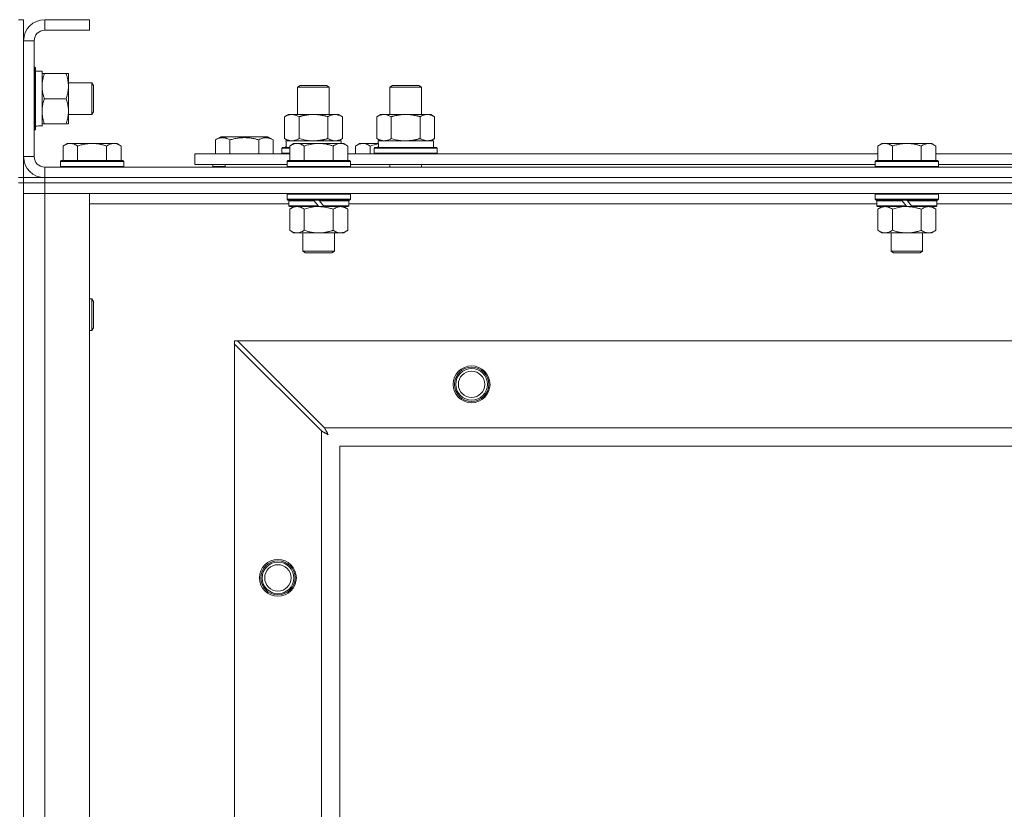
# Model space of a CAD drawing. Units: millimetres. Extents: x 0 to 45901, y -11 to 31500.
# Drawn here: x 15866 to 16240, y 24200 to 24500 of the extents above; entities that cross this region are included whole.
import ezdxf

# ---------------------------------------------------------------- set-up
doc = ezdxf.new("R2010")
doc.units = ezdxf.units.MM
doc.linetypes.add('K5LT_THIN', pattern=[0])
doc.layers.add('R', color=1, linetype='Continuous', true_color=0xff0000)
doc.layers.add('WELDING', color=7, linetype='Continuous', true_color=0xffffff)

msp = doc.modelspace()

# ---------------------------------------------------------------- linework, layer by layer
at = {"layer": 'R', "color": 7, "linetype": 'K5LT_THIN', "lineweight": 18}
for p, q in [((15865.44, 24499.93), (15867.44, 24499.93)), ((15867.44, 24499.93), (15867.44, 24491.93)), ((15875.44, 24499.93), (15875.44, 24495.93)), ((15892.44, 24499.93), (15875.44, 24499.93)), ((15892.44, 24499.93), (15892.44, 24495.93)), ((15892.44, 24495.93), (15875.44, 24495.93)), ((15867.44, 24491.93), (15867.44, 24447.93)), ((15871.44, 24491.93), (15867.44, 24491.93)), ((15871.44, 24491.93), (15871.44, 24447.93)), ((15871.44, 24481.93), (15871.64, 24481.93)), ((15871.64, 24481.93), (15871.64, 24457.93)), ((15871.64, 24481.93), (15871.94, 24481.76)), ((15871.94, 24481.76), (15871.94, 24458.1)), ((15871.94, 24480.43), (15874.44, 24480.43)), ((15874.44, 24480.43), (15874.44, 24459.69)), ((15874.44, 24479.43), (15875.29, 24479.43)), ((15875.29, 24479.43), (15883.59, 24479.43)), ((15883.59, 24479.43), (15884.44, 24479.43)), ((15884.44, 24479.43), (15884.44, 24474.68)), ((15884.44, 24475.93), (15893.37, 24475.93)), ((15884.44, 24474.68), (15884.44, 24460.43)), ((15893.37, 24475.93), (15893.94, 24474.93)), ((15893.37, 24475.93), (15893.37, 24463.93)), ((15893.94, 24474.93), (15893.94, 24464.93)), ((15971.44, 24474.35), (15972.44, 24474.93)), ((15971.44, 24463.93), (15971.44, 24474.35)), ((15971.44, 24474.35), (15982.64, 24474.35)), ((15972.44, 24474.93), (15981.77, 24474.93)), ((15981.77, 24474.93), (15982.44, 24474.93)), ((15983.44, 24474.35), (15982.44, 24474.93)), ((15982.64, 24474.35), (15983.44, 24474.35)), ((15983.44, 24463.93), (15983.44, 24474.35)), ((16006.44, 24474.35), (16007.44, 24474.93)), ((16006.44, 24474.35), (16017.64, 24474.35)), ((16006.44, 24463.93), (16006.44, 24474.35)), ((16007.44, 24474.93), (16016.77, 24474.93)), ((16016.77, 24474.93), (16017.44, 24474.93)), ((16018.44, 24474.35), (16017.44, 24474.93)), ((16017.64, 24474.35), (16018.44, 24474.35)), ((16018.44, 24463.93), (16018.44, 24474.35)), ((15875.29, 24469.93), (15883.59, 24469.93)), ((15884.44, 24463.93), (15893.37, 24463.93)), ((15893.37, 24463.93), (15893.94, 24464.93)), ((15966.47, 24463.08), (15967.94, 24463.93)), ((15966.47, 24454.78), (15966.47, 24463.08)), ((15967.94, 24463.93), (15977.44, 24463.93)), ((15971.96, 24454.78), (15971.96, 24463.08)), ((15977.44, 24463.93), (15986.94, 24463.93)), ((15982.93, 24454.78), (15982.93, 24463.08)), ((15988.41, 24463.08), (15986.94, 24463.93)), ((15988.41, 24454.78), (15988.41, 24463.08)), ((16001.47, 24463.08), (16002.94, 24463.93)), ((16001.47, 24454.78), (16001.47, 24463.08)), ((16002.94, 24463.93), (16012.44, 24463.93)), ((16006.96, 24454.78), (16006.96, 24463.08)), ((16012.44, 24463.93), (16021.94, 24463.93)), ((16017.93, 24454.78), (16017.93, 24463.08)), ((16023.41, 24463.08), (16021.94, 24463.93)), ((16023.41, 24454.78), (16023.41, 24463.08)), ((15874.44, 24459.48), (15873.06, 24459.56)), ((15875.29, 24460.43), (15874.44, 24460.43)), ((15874.44, 24459.48), (15874.44, 24459.69)), ((15875.29, 24460.43), (15883.59, 24460.43)), ((15884.44, 24460.43), (15883.59, 24460.43)), ((15871.44, 24457.93), (15871.64, 24457.93)), ((15871.64, 24457.93), (15871.94, 24458.1)), ((15940.24, 24454.28), (15942.24, 24455.43)), ((15960.18, 24455.43), (15942.24, 24455.43)), ((15962.18, 24454.28), (15960.18, 24455.43)), ((15966.47, 24454.78), (15967.94, 24453.93)), ((15988.41, 24454.78), (15986.94, 24453.93)), ((16001.47, 24454.78), (16002.94, 24453.93)), ((16023.41, 24454.78), (16021.94, 24453.93)), ((15883.92, 24452.93), (15882.44, 24451.93)), ((15882.44, 24446.43), (15882.44, 24451.93)), ((15883.92, 24452.93), (15885.19, 24452.93)), ((15885.19, 24452.93), (15893.44, 24452.93)), ((15887.94, 24446.43), (15887.94, 24451.93)), ((15893.44, 24452.93), (15901.69, 24452.93)), ((15898.94, 24446.43), (15898.94, 24451.93)), ((15901.69, 24452.93), (15902.97, 24452.93)), ((15902.97, 24452.93), (15904.44, 24451.93)), ((15904.44, 24446.43), (15904.44, 24451.93)), ((15940.24, 24454.28), (15940.24, 24448.93)), ((15945.72, 24454.28), (15945.72, 24448.93)), ((15956.69, 24454.28), (15956.69, 24448.93)), ((15962.18, 24454.28), (15962.18, 24448.93)), ((15965.44, 24451.13), (15965.62, 24451.43)), ((15965.44, 24449.23), (15965.44, 24451.13)), ((15965.44, 24451.13), (15968.44, 24451.13)), ((15965.62, 24451.43), (15968.44, 24451.43)), ((15966.99, 24453.93), (15987.94, 24453.93)), ((15967.07, 24452.55), (15967, 24451.43)), ((15969.92, 24452.93), (15968.44, 24451.93)), ((15968.44, 24446.43), (15968.44, 24451.93)), ((15969.92, 24452.93), (15971.19, 24452.93)), ((15971.19, 24452.93), (15979.44, 24452.93)), ((15973.94, 24446.43), (15973.94, 24451.93)), ((15979.44, 24452.93), (15987.69, 24452.93)), ((15984.94, 24446.43), (15984.94, 24451.93)), ((15987.69, 24452.93), (15988.97, 24452.93)), ((15987.94, 24452.93), (15987.94, 24453.93)), ((15988.97, 24452.93), (15990.44, 24451.93)), ((15990.44, 24446.43), (15990.44, 24451.93)), ((15994.92, 24452.93), (15993.44, 24451.93)), ((15993.44, 24448.93), (15993.44, 24451.93)), ((15994.92, 24452.93), (15996.19, 24452.93)), ((15996.19, 24452.93), (16002.05, 24452.93)), ((15998.94, 24448.93), (15998.94, 24451.93)), ((16000.44, 24451.13), (16000.62, 24451.43)), ((16000.44, 24449.23), (16000.44, 24451.13)), ((16000.44, 24451.13), (16024.44, 24451.13)), ((16000.62, 24451.43), (16024.27, 24451.43)), ((16001.99, 24453.93), (16022.94, 24453.93)), ((16002.07, 24452.55), (16002, 24451.43)), ((16022.94, 24451.43), (16022.94, 24453.93)), ((16024.44, 24451.13), (16024.27, 24451.43)), ((16024.44, 24449.23), (16024.44, 24451.13)), ((16193.12, 24452.93), (16191.64, 24451.93)), ((16191.64, 24446.43), (16191.64, 24451.93)), ((16193.12, 24452.93), (16194.39, 24452.93)), ((16194.39, 24452.93), (16202.64, 24452.93)), ((16197.14, 24446.43), (16197.14, 24451.93)), ((16202.64, 24452.93), (16210.89, 24452.93)), ((16208.14, 24446.43), (16208.14, 24451.93)), ((16210.89, 24452.93), (16212.17, 24452.93)), ((16212.17, 24452.93), (16213.64, 24451.93)), ((16213.64, 24446.43), (16213.64, 24451.93)), ((15867.44, 24447.93), (15871.44, 24447.93)), ((15867.44, 24447.93), (15867.44, 24439.93)), ((15932.44, 24444.93), (15932.44, 24448.93)), ((15932.44, 24448.93), (15968.44, 24448.93)), ((15965.44, 24449.23), (15965.62, 24448.93)), ((15965.44, 24449.23), (15968.44, 24449.23)), ((15990.44, 24448.93), (16191.64, 24448.93)), ((16000.44, 24449.23), (16000.62, 24448.93)), ((16000.44, 24449.23), (16024.44, 24449.23)), ((16024.44, 24449.23), (16024.27, 24448.93)), ((16213.64, 24448.93), (16414.84, 24448.93)), ((15875.44, 24443.93), (17199.44, 24443.93)), ((15875.44, 24443.93), (15875.44, 24439.93)), ((15881.74, 24446.43), (15881.44, 24446.13)), ((15881.44, 24444.23), (15881.44, 24446.13)), ((15881.44, 24446.13), (15905.44, 24446.13)), ((15881.44, 24444.23), (15881.74, 24443.93)), ((15881.44, 24444.23), (15905.44, 24444.23)), ((15881.74, 24446.43), (15905.14, 24446.43)), ((15905.14, 24446.43), (15905.44, 24446.13)), ((15905.44, 24444.23), (15905.14, 24443.93)), ((15905.44, 24444.23), (15905.44, 24446.13)), ((15932.44, 24444.93), (15967.44, 24444.93)), ((15939.21, 24444.23), (15939.21, 24444.93)), ((15939.21, 24444.23), (15939.38, 24443.93)), ((15939.21, 24444.23), (15943.94, 24444.23)), ((15943.94, 24444.93), (15943.94, 24443.93)), ((15943.94, 24444.93), (15943.94, 24443.93)), ((15967.74, 24446.43), (15967.44, 24446.13)), ((15967.44, 24444.23), (15967.44, 24446.13)), ((15967.44, 24446.13), (15991.44, 24446.13)), ((15967.44, 24444.23), (15967.74, 24443.93)), ((15967.44, 24444.23), (15991.44, 24444.23)), ((15967.74, 24446.43), (15991.14, 24446.43)), ((15991.14, 24446.43), (15991.44, 24446.13)), ((15991.44, 24444.23), (15991.14, 24443.93)), ((15991.44, 24444.23), (15991.44, 24446.13)), ((15991.44, 24444.93), (16190.64, 24444.93)), ((16006.44, 24443.93), (16006.44, 24444.93)), ((16018.44, 24443.93), (16018.44, 24444.93)), ((16190.94, 24446.43), (16190.64, 24446.13)), ((16190.64, 24444.23), (16190.64, 24446.13)), ((16190.64, 24446.13), (16214.64, 24446.13)), ((16190.64, 24444.23), (16190.94, 24443.93)), ((16190.64, 24444.23), (16214.64, 24444.23)), ((16190.94, 24446.43), (16214.34, 24446.43)), ((16214.34, 24446.43), (16214.64, 24446.13)), ((16214.64, 24444.23), (16214.34, 24443.93)), ((16214.64, 24444.23), (16214.64, 24446.13)), ((16214.64, 24444.93), (16413.84, 24444.93)), ((15865.44, 24439.93), (15867.44, 24439.93)), ((15867.44, 24437.93), (15867.44, 24439.93)), ((15867.44, 24439.93), (15875.44, 24439.93)), ((15875.44, 24439.93), (17199.44, 24439.93)), ((15875.44, 24439.93), (17199.44, 24439.93)), ((15875.44, 24437.93), (15875.44, 24439.93)), ((15865.44, 24437.93), (15867.44, 24437.93)), ((15867.44, 24437.93), (15875.44, 24437.93)), ((15875.44, 24437.93), (15867.44, 24437.93)), ((15867.44, 24437.93), (15867.44, 23937.93)), ((15875.44, 24437.93), (15875.44, 24433.93)), ((17199.44, 24437.93), (15875.44, 24437.93)), ((15875.44, 24437.93), (17199.44, 24437.93)), ((15875.44, 24433.93), (15867.44, 24433.93)), ((15867.44, 24433.93), (15875.44, 24433.93)), ((15875.44, 24433.93), (15875.44, 23941.93)), ((15875.44, 24433.93), (15892.44, 24433.93)), ((17199.44, 24433.93), (15875.44, 24433.93)), ((15892.44, 24433.93), (15892.44, 23941.93)), ((15967.74, 24433.93), (15967.44, 24433.63)), ((15967.44, 24431.73), (15967.44, 24433.63)), ((15967.44, 24433.63), (15991.44, 24433.63)), ((15991.14, 24433.93), (15991.44, 24433.63)), ((15991.44, 24431.73), (15991.44, 24433.63)), ((16190.94, 24433.93), (16190.64, 24433.63)), ((16190.64, 24431.73), (16190.64, 24433.63)), ((16190.64, 24433.63), (16214.64, 24433.63)), ((16214.34, 24433.93), (16214.64, 24433.63)), ((16214.64, 24431.73), (16214.64, 24433.63)), ((15968.04, 24429.93), (15892.44, 24429.93)), ((15967.44, 24431.73), (15967.74, 24431.43)), ((15967.44, 24431.73), (15991.44, 24431.73)), ((15967.74, 24431.43), (15991.14, 24431.43)), ((15968.34, 24431.43), (15968.04, 24431.13)), ((15968.04, 24429.23), (15968.04, 24431.13)), ((15968.04, 24431.13), (15977.68, 24431.13)), ((15968.04, 24429.23), (15968.34, 24428.93)), ((15968.04, 24429.23), (15979.2, 24429.23)), ((15968.34, 24428.93), (15979.44, 24428.93)), ((15969.92, 24428.93), (15968.44, 24427.93)), ((15977.44, 24431.43), (15977.68, 24431.13)), ((15977.68, 24431.13), (15979.2, 24429.23)), ((15979.2, 24429.23), (15979.44, 24428.93)), ((15979.44, 24431.43), (15979.68, 24431.13)), ((15981.44, 24428.93), (15979.44, 24428.93)), ((15979.68, 24431.13), (15981.2, 24429.23)), ((15979.68, 24431.13), (15990.84, 24431.13)), ((15981.2, 24429.23), (15981.44, 24428.93)), ((15981.2, 24429.23), (15990.84, 24429.23)), ((15981.44, 24428.93), (15990.54, 24428.93)), ((15988.97, 24428.93), (15990.44, 24427.93)), ((15990.54, 24431.43), (15990.84, 24431.13)), ((15990.84, 24429.23), (15990.54, 24428.93)), ((15990.84, 24429.23), (15990.84, 24431.13)), ((16191.24, 24429.93), (15990.84, 24429.93)), ((15991.44, 24431.73), (15991.14, 24431.43)), ((16190.64, 24431.73), (16190.94, 24431.43)), ((16190.64, 24431.73), (16214.64, 24431.73)), ((16190.94, 24431.43), (16214.34, 24431.43)), ((16191.54, 24431.43), (16191.24, 24431.13)), ((16191.24, 24429.23), (16191.24, 24431.13)), ((16191.24, 24431.13), (16200.88, 24431.13)), ((16191.24, 24429.23), (16191.54, 24428.93)), ((16191.24, 24429.23), (16202.4, 24429.23)), ((16191.54, 24428.93), (16202.64, 24428.93)), ((16193.12, 24428.93), (16191.64, 24427.93)), ((16200.64, 24431.43), (16200.88, 24431.13)), ((16200.88, 24431.13), (16202.4, 24429.23)), ((16202.4, 24429.23), (16202.64, 24428.93)), ((16202.64, 24431.43), (16202.88, 24431.13)), ((16204.64, 24428.93), (16202.64, 24428.93)), ((16202.88, 24431.13), (16204.4, 24429.23)), ((16202.88, 24431.13), (16214.04, 24431.13)), ((16204.4, 24429.23), (16204.64, 24428.93)), ((16204.4, 24429.23), (16214.04, 24429.23)), ((16204.64, 24428.93), (16213.74, 24428.93)), ((16212.17, 24428.93), (16213.64, 24427.93)), ((16213.74, 24431.43), (16214.04, 24431.13)), ((16214.04, 24429.23), (16213.74, 24428.93)), ((16214.04, 24429.23), (16214.04, 24431.13)), ((16414.44, 24429.93), (16214.04, 24429.93)), ((16214.64, 24431.73), (16214.34, 24431.43)), ((15968.44, 24427.93), (15968.44, 24419.93)), ((15973.94, 24427.93), (15973.94, 24419.93)), ((15984.94, 24427.93), (15984.94, 24419.93)), ((15990.44, 24427.93), (15990.44, 24419.93)), ((16191.64, 24427.93), (16191.64, 24419.93)), ((16197.14, 24427.93), (16197.14, 24419.93)), ((16208.14, 24427.93), (16208.14, 24419.93)), ((16213.64, 24427.93), (16213.64, 24419.93)), ((15969.92, 24418.93), (15968.44, 24419.93)), ((15971.19, 24418.93), (15969.92, 24418.93)), ((15979.44, 24418.93), (15971.19, 24418.93)), ((15973.44, 24412.01), (15973.44, 24418.93)), ((15987.69, 24418.93), (15979.44, 24418.93)), ((15985.44, 24412.01), (15985.44, 24418.93)), ((15988.97, 24418.93), (15987.69, 24418.93)), ((15988.97, 24418.93), (15990.44, 24419.93)), ((16193.12, 24418.93), (16191.64, 24419.93)), ((16194.39, 24418.93), (16193.12, 24418.93)), ((16202.64, 24418.93), (16194.39, 24418.93)), ((16196.64, 24412.01), (16196.64, 24418.93)), ((16210.89, 24418.93), (16202.64, 24418.93)), ((16208.64, 24412.01), (16208.64, 24418.93)), ((16212.17, 24418.93), (16210.89, 24418.93)), ((16212.17, 24418.93), (16213.64, 24419.93)), ((15973.44, 24412.01), (15985.44, 24412.01)), ((15974.44, 24411.43), (15973.44, 24412.01)), ((15974.44, 24411.43), (15984.44, 24411.43)), ((15984.44, 24411.43), (15985.44, 24412.01)), ((16196.64, 24412.01), (16208.64, 24412.01)), ((16197.64, 24411.43), (16196.64, 24412.01)), ((16197.64, 24411.43), (16207.64, 24411.43)), ((16207.64, 24411.43), (16208.64, 24412.01)), ((15892.44, 24393.93), (15893.37, 24393.93)), ((15893.37, 24393.93), (15893.94, 24392.93)), ((15893.37, 24393.93), (15893.37, 24381.93)), ((15893.94, 24392.93), (15893.94, 24382.93)), ((15892.44, 24381.93), (15893.37, 24381.93)), ((15893.37, 24381.93), (15893.94, 24382.93)), ((15947.44, 24377.93), (15947.44, 24376.72)), ((15948.66, 24377.93), (15947.44, 24377.93)), ((15947.44, 23999.15), (15947.44, 24376.72)), ((15947.44, 24376.72), (15980.44, 24343.72)), ((15981.66, 24344.93), (15948.66, 24377.93)), ((15948.66, 24377.93), (17126.23, 24377.93)), ((15980.44, 24032.15), (15980.44, 24343.72)), ((15981.66, 24344.93), (17093.23, 24344.93)), ((15987.44, 24337.93), (15987.44, 24037.93)), ((17087.44, 24337.93), (15987.44, 24337.93))]:
    msp.add_line(p, q, dxfattribs=at)
for centre, radius in [((16037.44, 24361.43), 7), ((16037.44, 24361.43), 6.5), ((16037.44, 24361.43), 6), ((16037.44, 24361.43), 5), ((15963.94, 24287.93), 7), ((15963.94, 24287.93), 6.5), ((15963.94, 24287.93), 6), ((15963.94, 24287.93), 5)]:
    msp.add_circle(centre, radius, dxfattribs=at)
for centre, radius, start, end in [((15875.44, 24491.93), 8, 90, 180), ((15875.44, 24491.93), 4, 90, 180), ((15875.44, 24447.93), 8, 180, 270), ((15875.44, 24447.93), 4, 180, 270)]:
    msp.add_arc(centre, radius, start, end, dxfattribs=at)
for centre, major_axis, start_param, end_param in [((15869.51, 24469.93), (22.52, 0), -1.46277, -1.350168), ((15977.44, 24456.1), (0, 22.52), 1.667355, 1.779747), ((16012.44, 24456.1), (0, 22.52), 1.667355, 1.779747)]:
    msp.add_ellipse(centre, major_axis=major_axis, ratio=0.466308, start_param=start_param, end_param=end_param, dxfattribs=at)
at = {"layer": 'WELDING', "color": 7, "linetype": 'K5LT_THIN', "lineweight": 18}
for p, q in [((15971.96, 24454.78), (15973.76, 24454.33)), ((16006.96, 24454.78), (16008.76, 24454.33)), ((15973.76, 24454.33), (15975.59, 24454.03)), ((15975.59, 24454.03), (15977.44, 24453.93)), ((15998.94, 24451.93), (15999.97, 24452.25)), ((15999.97, 24452.25), (16001.01, 24452.52)), ((16001.01, 24452.52), (16002.06, 24452.73)), ((16008.76, 24454.33), (16010.59, 24454.03)), ((16010.59, 24454.03), (16012.44, 24453.93)), ((15973.94, 24427.93), (15975.74, 24428.46)), ((15975.74, 24428.46), (15977.58, 24428.81)), ((15977.58, 24428.81), (15979.44, 24428.93)), ((16197.14, 24427.93), (16198.94, 24428.46)), ((16198.94, 24428.46), (16200.78, 24428.81)), ((16200.78, 24428.81), (16202.64, 24428.93)), ((15980.44, 24343.72), (15980.85, 24343.5)), ((15980.85, 24343.5), (15980.99, 24343.43)), ((15980.99, 24343.43), (15981, 24343.42)), ((15981, 24343.42), (15981.03, 24343.41)), ((15981.03, 24343.41), (15981.08, 24343.38)), ((15981.08, 24343.38), (15981.18, 24343.33)), ((15981.18, 24343.33), (15981.38, 24343.22)), ((15981.38, 24343.22), (15981.53, 24343.14)), ((15981.53, 24343.14), (15981.54, 24343.14)), ((15981.54, 24343.14), (15981.56, 24343.12)), ((15981.56, 24343.12), (15981.61, 24343.1)), ((15981.61, 24343.1), (15981.71, 24343.05)), ((15981.75, 24344.77), (15981.66, 24344.93)), ((15981.71, 24343.05), (15981.9, 24342.94)), ((15981.84, 24344.59), (15981.75, 24344.77)), ((15981.89, 24344.49), (15981.84, 24344.59)), ((15981.92, 24344.43), (15981.89, 24344.49)), ((15981.9, 24342.94), (15982.06, 24342.86)), ((15981.93, 24344.41), (15981.92, 24344.43)), ((15981.94, 24344.4), (15981.93, 24344.41)), ((15982.03, 24344.23), (15981.94, 24344.4)), ((15982.13, 24344.04), (15982.03, 24344.23)), ((15982.06, 24342.86), (15982.07, 24342.85)), ((15982.07, 24342.85), (15982.09, 24342.84)), ((15982.09, 24342.84), (15982.14, 24342.81)), ((15982.18, 24343.94), (15982.13, 24344.04)), ((15982.14, 24342.81), (15982.23, 24342.76)), ((15982.21, 24343.89), (15982.18, 24343.94)), ((15982.22, 24343.87), (15982.21, 24343.89)), ((15982.23, 24343.86), (15982.22, 24343.87)), ((15982.32, 24343.69), (15982.23, 24343.86)), ((15982.23, 24342.76), (15982.42, 24342.66)), ((15982.42, 24343.5), (15982.32, 24343.69)), ((15982.47, 24343.41), (15982.42, 24343.5)), ((15982.42, 24342.66), (15982.58, 24342.57)), ((15982.49, 24343.36), (15982.47, 24343.41)), ((15982.5, 24343.34), (15982.49, 24343.36)), ((15982.51, 24343.33), (15982.5, 24343.34)), ((15982.6, 24343.16), (15982.51, 24343.33)), ((15982.58, 24342.57), (15982.59, 24342.57)), ((15982.59, 24342.57), (15982.61, 24342.55)), ((15982.7, 24342.97), (15982.6, 24343.16)), ((15982.61, 24342.55), (15982.66, 24342.53)), ((15982.66, 24342.53), (15982.75, 24342.48)), ((15982.75, 24342.88), (15982.7, 24342.97)), ((15982.78, 24342.84), (15982.75, 24342.88)), ((15982.75, 24342.48), (15982.92, 24342.38)), ((15982.79, 24342.82), (15982.78, 24342.84)), ((15982.79, 24342.81), (15982.79, 24342.82)), ((15983.08, 24342.29), (15982.79, 24342.81)), ((15982.92, 24342.38), (15983.08, 24342.29))]:
    msp.add_line(p, q, dxfattribs=at)
for points, knots in [([(15875.29, 24479.43), (15875.15, 24479), (15874.93, 24478.26), (15874.7, 24477.25), (15874.56, 24476.43), (15874.48, 24475.69), (15874.45, 24475.11), (15874.44, 24474.78), (15874.44, 24474.68)], [0, 0, 0, 0, 2.494996, 4.309231, 5.73815, 7.133977, 8.472011, 9, 9, 9, 9]), ([(15884.44, 24474.68), (15884.44, 24475.01), (15884.42, 24475.54), (15884.33, 24476.39), (15884.18, 24477.3), (15883.94, 24478.35), (15883.71, 24479.08), (15883.59, 24479.43)], [0, 0, 0, 0, 1.597458, 2.676777, 4.235764, 6.182879, 8, 8, 8, 8]), ([(15874.44, 24474.68), (15874.44, 24474.37), (15874.47, 24473.76), (15874.55, 24473), (15874.69, 24472.13), (15874.91, 24471.16), (15875.15, 24470.34), (15875.29, 24469.93)], [0, 0, 0, 0, 1.523216, 3.057663, 3.814901, 5.878539, 8, 8, 8, 8]), ([(15883.59, 24469.93), (15883.79, 24470.51), (15884.03, 24471.35), (15884.25, 24472.46), (15884.36, 24473.19), (15884.43, 24473.93), (15884.44, 24474.41), (15884.44, 24474.68)], [0, 0, 0, 0, 3.005828, 4.318193, 5.5895, 6.632109, 8, 8, 8, 8]), ([(15875.29, 24469.93), (15875.13, 24469.44), (15874.9, 24468.68), (15874.69, 24467.71), (15874.58, 24467.04), (15874.5, 24466.42), (15874.45, 24465.8), (15874.44, 24465.39), (15874.44, 24465.18)], [0, 0, 0, 0, 2.905563, 4.375924, 5.511195, 6.679161, 7.850161, 9, 9, 9, 9]), ([(15883.59, 24460.43), (15883.78, 24460.99), (15884.02, 24461.81), (15884.22, 24462.8), (15884.32, 24463.4), (15884.38, 24463.92), (15884.43, 24464.51), (15884.45, 24465.13), (15884.43, 24465.74), (15884.4, 24466.19), (15884.35, 24466.7), (15884.27, 24467.33), (15884.04, 24468.47), (15883.79, 24469.35), (15883.59, 24469.93)], [0, 0, 0, 0, 2.72415, 3.912285, 4.716446, 5.530362, 6.353984, 7.500189, 8.40607, 9.211142, 9.605533, 10.761675, 12.184093, 15, 15, 15, 15]), ([(15874.44, 24465.18), (15874.44, 24464.97), (15874.45, 24464.53), (15874.5, 24463.89), (15874.59, 24463.26), (15874.73, 24462.46), (15874.95, 24461.52), (15875.17, 24460.78), (15875.29, 24460.43)], [0, 0, 0, 0, 1.192024, 2.404251, 3.60809, 4.765234, 6.955738, 9, 9, 9, 9]), ([(15971.96, 24463.08), (15971.63, 24463.27), (15971.16, 24463.51), (15970.59, 24463.71), (15970.25, 24463.81), (15969.94, 24463.87), (15969.6, 24463.92), (15969.25, 24463.94), (15968.89, 24463.92), (15968.58, 24463.89), (15968.25, 24463.82), (15967.8, 24463.7), (15967.19, 24463.47), (15966.73, 24463.23), (15966.47, 24463.08)], [0, 0, 0, 0, 2.72415, 3.912285, 4.716446, 5.530362, 6.353984, 7.500189, 8.40607, 9.211142, 9.998759, 11.128707, 12.847273, 15, 15, 15, 15]), ([(15977.44, 24463.93), (15977.38, 24463.93), (15977.27, 24463.93), (15977.09, 24463.93), (15976.91, 24463.92), (15976.73, 24463.92), (15976.56, 24463.91), (15976.32, 24463.89), (15975.91, 24463.86), (15975.43, 24463.81), (15974.97, 24463.75), (15974.61, 24463.69), (15974.25, 24463.63), (15973.89, 24463.56), (15973.53, 24463.49), (15973.19, 24463.41), (15972.87, 24463.33), (15972.56, 24463.25), (15972.26, 24463.17), (15972.06, 24463.11), (15971.96, 24463.08)], [0, 0, 0, 0, 0.13683, 0.27366, 0.41049, 0.54732, 0.68415, 0.820981, 1.094641, 1.641961, 1.915621, 2.189281, 2.472595, 2.755908, 3.039221, 3.322535, 3.565256, 3.807977, 4.050698, 4.293419, 4.293419, 4.293419, 4.293419]), ([(15982.93, 24463.08), (15982.82, 24463.11), (15982.56, 24463.19), (15982.21, 24463.28), (15981.9, 24463.36), (15981.58, 24463.44), (15981.21, 24463.52), (15980.87, 24463.59), (15980.62, 24463.63), (15980.39, 24463.67), (15980.11, 24463.72), (15979.68, 24463.78), (15979.22, 24463.84), (15978.72, 24463.88), (15978.36, 24463.91), (15978.08, 24463.92), (15977.87, 24463.93), (15977.66, 24463.93), (15977.51, 24463.93), (15977.44, 24463.93)], [0, 0, 0, 0, 0.253231, 0.633077, 0.823001, 1.012924, 1.39277, 1.683866, 1.829413, 1.974961, 2.22598, 2.476999, 2.979038, 3.307633, 3.636228, 3.800526, 3.964824, 4.129121, 4.293419, 4.293419, 4.293419, 4.293419]), ([(15988.41, 24463.08), (15988.09, 24463.27), (15987.62, 24463.51), (15987.04, 24463.71), (15986.7, 24463.81), (15986.4, 24463.87), (15986.06, 24463.92), (15985.7, 24463.94), (15985.35, 24463.92), (15985.04, 24463.89), (15984.7, 24463.82), (15984.26, 24463.7), (15983.65, 24463.47), (15983.18, 24463.23), (15982.93, 24463.08)], [0, 0, 0, 0, 2.72415, 3.912285, 4.716446, 5.530362, 6.353984, 7.500189, 8.40607, 9.211142, 9.998759, 11.128707, 12.847273, 15, 15, 15, 15]), ([(16006.96, 24463.08), (16006.63, 24463.27), (16006.16, 24463.51), (16005.59, 24463.71), (16005.25, 24463.81), (16004.94, 24463.87), (16004.6, 24463.92), (16004.25, 24463.94), (16003.89, 24463.92), (16003.58, 24463.89), (16003.25, 24463.82), (16002.8, 24463.7), (16002.19, 24463.47), (16001.73, 24463.23), (16001.47, 24463.08)], [0, 0, 0, 0, 2.72415, 3.912285, 4.716446, 5.530362, 6.353984, 7.500189, 8.40607, 9.211142, 9.998759, 11.128707, 12.847273, 15, 15, 15, 15]), ([(16012.44, 24463.93), (16012.38, 24463.93), (16012.27, 24463.93), (16012.09, 24463.93), (16011.91, 24463.92), (16011.73, 24463.92), (16011.56, 24463.91), (16011.32, 24463.89), (16010.91, 24463.86), (16010.43, 24463.81), (16009.97, 24463.75), (16009.61, 24463.69), (16009.25, 24463.63), (16008.89, 24463.56), (16008.53, 24463.49), (16008.19, 24463.41), (16007.87, 24463.33), (16007.56, 24463.25), (16007.26, 24463.17), (16007.06, 24463.11), (16006.96, 24463.08)], [0, 0, 0, 0, 0.13683, 0.27366, 0.41049, 0.54732, 0.68415, 0.820981, 1.094641, 1.641961, 1.915621, 2.189281, 2.472595, 2.755908, 3.039221, 3.322535, 3.565256, 3.807977, 4.050698, 4.293419, 4.293419, 4.293419, 4.293419]), ([(16017.93, 24463.08), (16017.82, 24463.11), (16017.56, 24463.19), (16017.21, 24463.28), (16016.9, 24463.36), (16016.58, 24463.44), (16016.21, 24463.52), (16015.87, 24463.59), (16015.62, 24463.63), (16015.39, 24463.67), (16015.11, 24463.72), (16014.68, 24463.78), (16014.22, 24463.84), (16013.72, 24463.88), (16013.36, 24463.91), (16013.08, 24463.92), (16012.87, 24463.93), (16012.66, 24463.93), (16012.51, 24463.93), (16012.44, 24463.93)], [0, 0, 0, 0, 0.253231, 0.633077, 0.823001, 1.012924, 1.39277, 1.683866, 1.829413, 1.974961, 2.22598, 2.476999, 2.979038, 3.307633, 3.636228, 3.800526, 3.964824, 4.129121, 4.293419, 4.293419, 4.293419, 4.293419]), ([(16023.41, 24463.08), (16023.09, 24463.27), (16022.62, 24463.51), (16022.04, 24463.71), (16021.7, 24463.81), (16021.4, 24463.87), (16021.06, 24463.92), (16020.7, 24463.94), (16020.35, 24463.92), (16020.04, 24463.89), (16019.7, 24463.82), (16019.26, 24463.7), (16018.65, 24463.47), (16018.18, 24463.23), (16017.93, 24463.08)], [0, 0, 0, 0, 2.72415, 3.912285, 4.716446, 5.530362, 6.353984, 7.500189, 8.40607, 9.211142, 9.998759, 11.128707, 12.847273, 15, 15, 15, 15]), ([(15945.72, 24454.28), (15945.4, 24454.47), (15945, 24454.67), (15944.5, 24454.85), (15944.24, 24454.94), (15943.97, 24455.01), (15943.68, 24455.07), (15943.36, 24455.11), (15943, 24455.13), (15942.65, 24455.12), (15942.33, 24455.08), (15941.98, 24455.01), (15941.54, 24454.89), (15940.94, 24454.66), (15940.5, 24454.43), (15940.24, 24454.28)], [0, 0, 0, 0, 2.912728, 3.529104, 4.366059, 5.20805, 5.90491, 6.841792, 7.999747, 8.992853, 9.878966, 10.753647, 12.031595, 13.665019, 16, 16, 16, 16]), ([(15956.69, 24454.28), (15956.46, 24454.35), (15955.84, 24454.52), (15954.71, 24454.78), (15953.59, 24454.97), (15952.63, 24455.07), (15952, 24455.11), (15951.5, 24455.13), (15951.13, 24455.13), (15950.8, 24455.12), (15950.4, 24455.11), (15949.94, 24455.08), (15949.49, 24455.04), (15948.84, 24454.96), (15947.82, 24454.8), (15946.72, 24454.55), (15945.96, 24454.35), (15945.72, 24454.28)], [0, 0, 0, 0, 2.896048, 7.635036, 13.675312, 16.352744, 19.030177, 21.193346, 22.27493, 23.356515, 25.164905, 26.973294, 28.781684, 30.590074, 34.691771, 40.985529, 43.953237, 43.953237, 43.953237, 43.953237]), ([(15962.18, 24454.28), (15961.85, 24454.47), (15961.46, 24454.67), (15960.96, 24454.85), (15960.69, 24454.94), (15960.42, 24455.01), (15960.14, 24455.07), (15959.81, 24455.11), (15959.45, 24455.13), (15959.1, 24455.12), (15958.78, 24455.08), (15958.43, 24455.01), (15958, 24454.89), (15957.4, 24454.66), (15956.95, 24454.43), (15956.69, 24454.28)], [0, 0, 0, 0, 2.912728, 3.529104, 4.366059, 5.20805, 5.90491, 6.841792, 7.999747, 8.992853, 9.878966, 10.753647, 12.031595, 13.665019, 16, 16, 16, 16]), ([(15966.47, 24454.78), (15966.76, 24454.61), (15967.2, 24454.39), (15967.76, 24454.18), (15968.14, 24454.06), (15968.5, 24453.99), (15968.86, 24453.94), (15969.1, 24453.93), (15969.22, 24453.93)], [0, 0, 0, 0, 2.905563, 4.375924, 5.511195, 6.679161, 7.850161, 9, 9, 9, 9]), ([(15969.22, 24453.93), (15969.34, 24453.93), (15969.59, 24453.94), (15969.96, 24453.99), (15970.33, 24454.07), (15970.79, 24454.21), (15971.33, 24454.44), (15971.75, 24454.66), (15971.96, 24454.78)], [0, 0, 0, 0, 1.192024, 2.404251, 3.60809, 4.765234, 6.955738, 9, 9, 9, 9]), ([(15977.44, 24453.93), (15977.62, 24453.93), (15977.99, 24453.94), (15978.54, 24453.96), (15979.1, 24454.01), (15979.58, 24454.07), (15979.94, 24454.12), (15980.17, 24454.15), (15980.35, 24454.18), (15980.52, 24454.21), (15980.69, 24454.24), (15980.86, 24454.28), (15981.06, 24454.31), (15981.27, 24454.36), (15981.59, 24454.43), (15981.91, 24454.51), (15982.22, 24454.59), (15982.46, 24454.65), (15982.69, 24454.71), (15982.85, 24454.76), (15982.93, 24454.78)], [0, 0, 0, 0, 0.426692, 0.853385, 1.280077, 1.70677, 1.976977, 2.112081, 2.247185, 2.382289, 2.517392, 2.652496, 2.7876, 2.975699, 3.163798, 3.539996, 3.728096, 3.916195, 4.104294, 4.292393, 4.292393, 4.292393, 4.292393]), ([(15982.93, 24454.78), (15983.21, 24454.61), (15983.65, 24454.39), (15984.21, 24454.18), (15984.6, 24454.06), (15984.95, 24453.99), (15985.31, 24453.94), (15985.55, 24453.93), (15985.67, 24453.93)], [0, 0, 0, 0, 2.905563, 4.375924, 5.511195, 6.679161, 7.850161, 9, 9, 9, 9]), ([(15985.67, 24453.93), (15985.79, 24453.93), (15986.04, 24453.94), (15986.41, 24453.99), (15986.78, 24454.07), (15987.24, 24454.21), (15987.79, 24454.44), (15988.21, 24454.66), (15988.41, 24454.78)], [0, 0, 0, 0, 1.192024, 2.404251, 3.60809, 4.765234, 6.955738, 9, 9, 9, 9]), ([(16001.47, 24454.78), (16001.76, 24454.61), (16002.2, 24454.39), (16002.76, 24454.18), (16003.14, 24454.06), (16003.5, 24453.99), (16003.86, 24453.94), (16004.1, 24453.93), (16004.22, 24453.93)], [0, 0, 0, 0, 2.905563, 4.375924, 5.511195, 6.679161, 7.850161, 9, 9, 9, 9]), ([(16004.22, 24453.93), (16004.34, 24453.93), (16004.59, 24453.94), (16004.96, 24453.99), (16005.33, 24454.07), (16005.79, 24454.21), (16006.33, 24454.44), (16006.75, 24454.66), (16006.96, 24454.78)], [0, 0, 0, 0, 1.192024, 2.404251, 3.60809, 4.765234, 6.955738, 9, 9, 9, 9]), ([(16012.44, 24453.93), (16012.62, 24453.93), (16012.99, 24453.94), (16013.54, 24453.96), (16014.1, 24454.01), (16014.58, 24454.07), (16014.94, 24454.12), (16015.17, 24454.15), (16015.35, 24454.18), (16015.52, 24454.21), (16015.69, 24454.24), (16015.86, 24454.28), (16016.06, 24454.31), (16016.27, 24454.36), (16016.59, 24454.43), (16016.91, 24454.51), (16017.22, 24454.59), (16017.46, 24454.65), (16017.69, 24454.71), (16017.85, 24454.76), (16017.93, 24454.78)], [0, 0, 0, 0, 0.426692, 0.853385, 1.280077, 1.70677, 1.976977, 2.112081, 2.247185, 2.382289, 2.517392, 2.652496, 2.7876, 2.975699, 3.163798, 3.539996, 3.728096, 3.916195, 4.104294, 4.292393, 4.292393, 4.292393, 4.292393]), ([(16017.93, 24454.78), (16018.21, 24454.61), (16018.65, 24454.39), (16019.21, 24454.18), (16019.6, 24454.06), (16019.95, 24453.99), (16020.31, 24453.94), (16020.55, 24453.93), (16020.67, 24453.93)], [0, 0, 0, 0, 2.905563, 4.375924, 5.511195, 6.679161, 7.850161, 9, 9, 9, 9]), ([(16020.67, 24453.93), (16020.79, 24453.93), (16021.04, 24453.94), (16021.41, 24453.99), (16021.78, 24454.07), (16022.24, 24454.21), (16022.79, 24454.44), (16023.21, 24454.66), (16023.41, 24454.78)], [0, 0, 0, 0, 1.192024, 2.404251, 3.60809, 4.765234, 6.955738, 9, 9, 9, 9]), ([(15882.44, 24451.93), (15882.63, 24452.06), (15882.91, 24452.23), (15883.37, 24452.48), (15883.79, 24452.67), (15884.25, 24452.81), (15884.64, 24452.9), (15884.96, 24452.93), (15885.13, 24452.93), (15885.19, 24452.93)], [0, 0, 0, 0, 2.066603, 3.173746, 5.147824, 6.604769, 8.158967, 9.382212, 10, 10, 10, 10]), ([(15885.19, 24452.93), (15885.32, 24452.93), (15885.57, 24452.92), (15885.97, 24452.85), (15886.4, 24452.74), (15886.83, 24452.57), (15887.35, 24452.31), (15887.7, 24452.09), (15887.94, 24451.93)], [0, 0, 0, 0, 1.223859, 2.39982, 3.845706, 5.448847, 6.557806, 9, 9, 9, 9]), ([(15887.94, 24451.93), (15888.06, 24451.97), (15888.36, 24452.07), (15888.95, 24452.25), (15889.77, 24452.48), (15890.63, 24452.66), (15891.43, 24452.79), (15891.98, 24452.86), (15892.43, 24452.9), (15892.77, 24452.92), (15893.11, 24452.93), (15893.33, 24452.93), (15893.44, 24452.93)], [0, 0, 0, 0, 1.445393, 3.758023, 7.226967, 11.441055, 14.080791, 16.720528, 18.040396, 19.360264, 20.680132, 22, 22, 22, 22]), ([(15893.44, 24452.93), (15893.58, 24452.93), (15893.86, 24452.93), (15894.27, 24452.91), (15894.68, 24452.88), (15895.22, 24452.82), (15895.88, 24452.73), (15896.81, 24452.55), (15897.65, 24452.34), (15898.4, 24452.11), (15898.76, 24451.99), (15898.94, 24451.93)], [0, 0, 0, 0, 1.619608, 3.239216, 4.858824, 6.478431, 9.606212, 12.733992, 17.553195, 19.776598, 22, 22, 22, 22]), ([(15898.94, 24451.93), (15899.13, 24452.06), (15899.41, 24452.23), (15899.87, 24452.48), (15900.29, 24452.67), (15900.75, 24452.81), (15901.14, 24452.9), (15901.46, 24452.93), (15901.63, 24452.93), (15901.69, 24452.93)], [0, 0, 0, 0, 2.066603, 3.173746, 5.147824, 6.604769, 8.158967, 9.382212, 10, 10, 10, 10]), ([(15901.69, 24452.93), (15901.82, 24452.93), (15902.07, 24452.92), (15902.47, 24452.85), (15902.9, 24452.74), (15903.33, 24452.57), (15903.85, 24452.31), (15904.2, 24452.09), (15904.44, 24451.93)], [0, 0, 0, 0, 1.223859, 2.39982, 3.845706, 5.448847, 6.557806, 9, 9, 9, 9]), ([(15968.44, 24451.93), (15968.63, 24452.06), (15968.91, 24452.23), (15969.37, 24452.48), (15969.79, 24452.67), (15970.25, 24452.81), (15970.64, 24452.9), (15970.96, 24452.93), (15971.13, 24452.93), (15971.19, 24452.93)], [0, 0, 0, 0, 2.066603, 3.173746, 5.147824, 6.604769, 8.158967, 9.382212, 10, 10, 10, 10]), ([(15971.19, 24452.93), (15971.32, 24452.93), (15971.57, 24452.92), (15971.97, 24452.85), (15972.4, 24452.74), (15972.83, 24452.57), (15973.35, 24452.31), (15973.7, 24452.09), (15973.94, 24451.93)], [0, 0, 0, 0, 1.223859, 2.39982, 3.845706, 5.448847, 6.557806, 9, 9, 9, 9]), ([(15973.94, 24451.93), (15974.06, 24451.97), (15974.36, 24452.07), (15974.95, 24452.25), (15975.77, 24452.48), (15976.63, 24452.66), (15977.43, 24452.79), (15977.98, 24452.86), (15978.43, 24452.9), (15978.77, 24452.92), (15979.11, 24452.93), (15979.33, 24452.93), (15979.44, 24452.93)], [0, 0, 0, 0, 1.445393, 3.758023, 7.226967, 11.441055, 14.080791, 16.720528, 18.040396, 19.360264, 20.680132, 22, 22, 22, 22]), ([(15979.44, 24452.93), (15979.58, 24452.93), (15979.86, 24452.93), (15980.27, 24452.91), (15980.68, 24452.88), (15981.22, 24452.82), (15981.88, 24452.73), (15982.81, 24452.55), (15983.65, 24452.34), (15984.4, 24452.11), (15984.76, 24451.99), (15984.94, 24451.93)], [0, 0, 0, 0, 1.619608, 3.239216, 4.858824, 6.478431, 9.606212, 12.733992, 17.553195, 19.776598, 22, 22, 22, 22]), ([(15984.94, 24451.93), (15985.13, 24452.06), (15985.41, 24452.23), (15985.87, 24452.48), (15986.29, 24452.67), (15986.75, 24452.81), (15987.14, 24452.9), (15987.46, 24452.93), (15987.63, 24452.93), (15987.69, 24452.93)], [0, 0, 0, 0, 2.066603, 3.173746, 5.147824, 6.604769, 8.158967, 9.382212, 10, 10, 10, 10]), ([(15987.69, 24452.93), (15987.82, 24452.93), (15988.07, 24452.92), (15988.47, 24452.85), (15988.9, 24452.74), (15989.33, 24452.57), (15989.85, 24452.31), (15990.2, 24452.09), (15990.44, 24451.93)], [0, 0, 0, 0, 1.223859, 2.39982, 3.845706, 5.448847, 6.557806, 9, 9, 9, 9]), ([(15993.44, 24451.93), (15993.63, 24452.06), (15993.91, 24452.23), (15994.37, 24452.48), (15994.79, 24452.67), (15995.25, 24452.81), (15995.64, 24452.9), (15995.96, 24452.93), (15996.13, 24452.93), (15996.19, 24452.93)], [0, 0, 0, 0, 2.066603, 3.173746, 5.147824, 6.604769, 8.158967, 9.382212, 10, 10, 10, 10]), ([(15996.19, 24452.93), (15996.32, 24452.93), (15996.57, 24452.92), (15996.97, 24452.85), (15997.4, 24452.74), (15997.83, 24452.57), (15998.35, 24452.31), (15998.7, 24452.09), (15998.94, 24451.93)], [0, 0, 0, 0, 1.223859, 2.39982, 3.845706, 5.448847, 6.557806, 9, 9, 9, 9]), ([(16191.64, 24451.93), (16191.83, 24452.06), (16192.11, 24452.23), (16192.57, 24452.48), (16192.99, 24452.67), (16193.45, 24452.81), (16193.84, 24452.9), (16194.16, 24452.93), (16194.33, 24452.93), (16194.39, 24452.93)], [0, 0, 0, 0, 2.066603, 3.173746, 5.147824, 6.604769, 8.158967, 9.382212, 10, 10, 10, 10]), ([(16194.39, 24452.93), (16194.52, 24452.93), (16194.77, 24452.92), (16195.17, 24452.85), (16195.6, 24452.74), (16196.03, 24452.57), (16196.55, 24452.31), (16196.9, 24452.09), (16197.14, 24451.93)], [0, 0, 0, 0, 1.223859, 2.39982, 3.845706, 5.448847, 6.557806, 9, 9, 9, 9]), ([(16197.14, 24451.93), (16197.26, 24451.97), (16197.56, 24452.07), (16198.15, 24452.25), (16198.97, 24452.48), (16199.83, 24452.66), (16200.63, 24452.79), (16201.18, 24452.86), (16201.63, 24452.9), (16201.97, 24452.92), (16202.31, 24452.93), (16202.53, 24452.93), (16202.64, 24452.93)], [0, 0, 0, 0, 1.445393, 3.758023, 7.226967, 11.441055, 14.080791, 16.720528, 18.040396, 19.360264, 20.680132, 22, 22, 22, 22]), ([(16202.64, 24452.93), (16202.78, 24452.93), (16203.06, 24452.93), (16203.47, 24452.91), (16203.88, 24452.88), (16204.42, 24452.82), (16205.08, 24452.73), (16206.01, 24452.55), (16206.85, 24452.34), (16207.6, 24452.11), (16207.96, 24451.99), (16208.14, 24451.93)], [0, 0, 0, 0, 1.619608, 3.239216, 4.858824, 6.478431, 9.606212, 12.733992, 17.553195, 19.776598, 22, 22, 22, 22]), ([(16208.14, 24451.93), (16208.33, 24452.06), (16208.61, 24452.23), (16209.07, 24452.48), (16209.49, 24452.67), (16209.95, 24452.81), (16210.34, 24452.9), (16210.66, 24452.93), (16210.83, 24452.93), (16210.89, 24452.93)], [0, 0, 0, 0, 2.066603, 3.173746, 5.147824, 6.604769, 8.158967, 9.382212, 10, 10, 10, 10]), ([(16210.89, 24452.93), (16211.02, 24452.93), (16211.27, 24452.92), (16211.67, 24452.85), (16212.1, 24452.74), (16212.53, 24452.57), (16213.05, 24452.31), (16213.4, 24452.09), (16213.64, 24451.93)], [0, 0, 0, 0, 1.223859, 2.39982, 3.845706, 5.448847, 6.557806, 9, 9, 9, 9]), ([(15968.44, 24427.93), (15968.63, 24428.06), (15968.91, 24428.23), (15969.37, 24428.48), (15969.79, 24428.67), (15970.25, 24428.81), (15970.64, 24428.9), (15970.96, 24428.93), (15971.13, 24428.93), (15971.19, 24428.93)], [0, 0, 0, 0, 2.066603, 3.173746, 5.147824, 6.604769, 8.158967, 9.382212, 10, 10, 10, 10]), ([(15971.19, 24428.93), (15971.32, 24428.93), (15971.57, 24428.92), (15971.97, 24428.85), (15972.4, 24428.74), (15972.83, 24428.57), (15973.35, 24428.31), (15973.7, 24428.09), (15973.94, 24427.93)], [0, 0, 0, 0, 1.223859, 2.39982, 3.845706, 5.448847, 6.557806, 9, 9, 9, 9]), ([(15979.44, 24428.93), (15979.7, 24428.93), (15980.2, 24428.92), (15980.91, 24428.86), (15981.57, 24428.78), (15982.43, 24428.63), (15983.32, 24428.43), (15984.24, 24428.16), (15984.71, 24428.01), (15984.94, 24427.93)], [0, 0, 0, 0, 3.52154, 7.04308, 9.904366, 12.765651, 19.140348, 22.570174, 26, 26, 26, 26]), ([(15984.94, 24427.93), (15985.13, 24428.06), (15985.41, 24428.23), (15985.87, 24428.48), (15986.29, 24428.67), (15986.75, 24428.81), (15987.14, 24428.9), (15987.46, 24428.93), (15987.63, 24428.93), (15987.69, 24428.93)], [0, 0, 0, 0, 2.066603, 3.173746, 5.147824, 6.604769, 8.158967, 9.382212, 10, 10, 10, 10]), ([(15987.69, 24428.93), (15987.82, 24428.93), (15988.07, 24428.92), (15988.47, 24428.85), (15988.9, 24428.74), (15989.33, 24428.57), (15989.85, 24428.31), (15990.2, 24428.09), (15990.44, 24427.93)], [0, 0, 0, 0, 1.223859, 2.39982, 3.845706, 5.448847, 6.557806, 9, 9, 9, 9]), ([(16191.64, 24427.93), (16191.83, 24428.06), (16192.11, 24428.23), (16192.57, 24428.48), (16192.99, 24428.67), (16193.45, 24428.81), (16193.84, 24428.9), (16194.16, 24428.93), (16194.33, 24428.93), (16194.39, 24428.93)], [0, 0, 0, 0, 2.066603, 3.173746, 5.147824, 6.604769, 8.158967, 9.382212, 10, 10, 10, 10]), ([(16194.39, 24428.93), (16194.52, 24428.93), (16194.77, 24428.92), (16195.17, 24428.85), (16195.6, 24428.74), (16196.03, 24428.57), (16196.55, 24428.31), (16196.9, 24428.09), (16197.14, 24427.93)], [0, 0, 0, 0, 1.223859, 2.39982, 3.845706, 5.448847, 6.557806, 9, 9, 9, 9]), ([(16202.64, 24428.93), (16202.9, 24428.93), (16203.4, 24428.92), (16204.11, 24428.86), (16204.77, 24428.78), (16205.63, 24428.63), (16206.52, 24428.43), (16207.44, 24428.16), (16207.91, 24428.01), (16208.14, 24427.93)], [0, 0, 0, 0, 3.52154, 7.04308, 9.904366, 12.765651, 19.140348, 22.570174, 26, 26, 26, 26]), ([(16208.14, 24427.93), (16208.33, 24428.06), (16208.61, 24428.23), (16209.07, 24428.48), (16209.49, 24428.67), (16209.95, 24428.81), (16210.34, 24428.9), (16210.66, 24428.93), (16210.83, 24428.93), (16210.89, 24428.93)], [0, 0, 0, 0, 2.066603, 3.173746, 5.147824, 6.604769, 8.158967, 9.382212, 10, 10, 10, 10]), ([(16210.89, 24428.93), (16211.02, 24428.93), (16211.27, 24428.92), (16211.67, 24428.85), (16212.1, 24428.74), (16212.53, 24428.57), (16213.05, 24428.31), (16213.4, 24428.09), (16213.64, 24427.93)], [0, 0, 0, 0, 1.223859, 2.39982, 3.845706, 5.448847, 6.557806, 9, 9, 9, 9]), ([(15971.19, 24418.93), (15971.07, 24418.93), (15970.82, 24418.95), (15970.42, 24419.01), (15969.98, 24419.13), (15969.56, 24419.3), (15969.04, 24419.55), (15968.68, 24419.77), (15968.44, 24419.93)], [0, 0, 0, 0, 1.223859, 2.39982, 3.845706, 5.448847, 6.557806, 9, 9, 9, 9]), ([(15973.94, 24419.93), (15973.76, 24419.81), (15973.48, 24419.63), (15973.01, 24419.38), (15972.6, 24419.2), (15972.13, 24419.05), (15971.74, 24418.97), (15971.42, 24418.94), (15971.25, 24418.93), (15971.19, 24418.93)], [0, 0, 0, 0, 2.066603, 3.173746, 5.147824, 6.604769, 8.158967, 9.382212, 10, 10, 10, 10]), ([(15979.44, 24418.93), (15979.19, 24418.93), (15978.68, 24418.95), (15977.97, 24419), (15977.31, 24419.09), (15976.45, 24419.23), (15975.56, 24419.44), (15974.65, 24419.7), (15974.18, 24419.85), (15973.94, 24419.93)], [0, 0, 0, 0, 3.52154, 7.04308, 9.904366, 12.765651, 19.140348, 22.570174, 26, 26, 26, 26]), ([(15984.94, 24419.93), (15984.86, 24419.9), (15984.65, 24419.83), (15984.19, 24419.69), (15983.43, 24419.47), (15982.56, 24419.26), (15981.72, 24419.11), (15981, 24419.01), (15980.24, 24418.95), (15979.71, 24418.93), (15979.44, 24418.93)], [0, 0, 0, 0, 1.170005, 3.120015, 6.630031, 12.279253, 15.436318, 18.593383, 22.296691, 26, 26, 26, 26]), ([(15987.69, 24418.93), (15987.57, 24418.93), (15987.32, 24418.95), (15986.92, 24419.01), (15986.48, 24419.13), (15986.06, 24419.3), (15985.54, 24419.55), (15985.18, 24419.77), (15984.94, 24419.93)], [0, 0, 0, 0, 1.223859, 2.39982, 3.845706, 5.448847, 6.557806, 9, 9, 9, 9]), ([(15990.44, 24419.93), (15990.26, 24419.81), (15989.98, 24419.63), (15989.51, 24419.38), (15989.1, 24419.2), (15988.63, 24419.05), (15988.24, 24418.97), (15987.92, 24418.94), (15987.75, 24418.93), (15987.69, 24418.93)], [0, 0, 0, 0, 2.066603, 3.173746, 5.147824, 6.604769, 8.158967, 9.382212, 10, 10, 10, 10]), ([(16194.39, 24418.93), (16194.27, 24418.93), (16194.02, 24418.95), (16193.62, 24419.01), (16193.18, 24419.13), (16192.76, 24419.3), (16192.24, 24419.55), (16191.88, 24419.77), (16191.64, 24419.93)], [0, 0, 0, 0, 1.223859, 2.39982, 3.845706, 5.448847, 6.557806, 9, 9, 9, 9]), ([(16197.14, 24419.93), (16196.96, 24419.81), (16196.68, 24419.63), (16196.21, 24419.38), (16195.8, 24419.2), (16195.33, 24419.05), (16194.94, 24418.97), (16194.62, 24418.94), (16194.45, 24418.93), (16194.39, 24418.93)], [0, 0, 0, 0, 2.066603, 3.173746, 5.147824, 6.604769, 8.158967, 9.382212, 10, 10, 10, 10]), ([(16202.64, 24418.93), (16202.39, 24418.93), (16201.88, 24418.95), (16201.17, 24419), (16200.51, 24419.09), (16199.65, 24419.23), (16198.76, 24419.44), (16197.85, 24419.7), (16197.38, 24419.85), (16197.14, 24419.93)], [0, 0, 0, 0, 3.52154, 7.04308, 9.904366, 12.765651, 19.140348, 22.570174, 26, 26, 26, 26]), ([(16208.14, 24419.93), (16208.06, 24419.9), (16207.85, 24419.83), (16207.39, 24419.69), (16206.63, 24419.47), (16205.76, 24419.26), (16204.92, 24419.11), (16204.2, 24419.01), (16203.44, 24418.95), (16202.91, 24418.93), (16202.64, 24418.93)], [0, 0, 0, 0, 1.170005, 3.120015, 6.630031, 12.279253, 15.436318, 18.593383, 22.296691, 26, 26, 26, 26]), ([(16210.89, 24418.93), (16210.77, 24418.93), (16210.52, 24418.95), (16210.12, 24419.01), (16209.68, 24419.13), (16209.26, 24419.3), (16208.74, 24419.55), (16208.38, 24419.77), (16208.14, 24419.93)], [0, 0, 0, 0, 1.223859, 2.39982, 3.845706, 5.448847, 6.557806, 9, 9, 9, 9]), ([(16213.64, 24419.93), (16213.46, 24419.81), (16213.18, 24419.63), (16212.71, 24419.38), (16212.3, 24419.2), (16211.83, 24419.05), (16211.44, 24418.97), (16211.12, 24418.94), (16210.95, 24418.93), (16210.89, 24418.93)], [0, 0, 0, 0, 2.066603, 3.173746, 5.147824, 6.604769, 8.158967, 9.382212, 10, 10, 10, 10])]:
    msp.add_open_spline(points, degree=3, knots=knots, dxfattribs=at)

doc.saveas('drawing.dxf')
